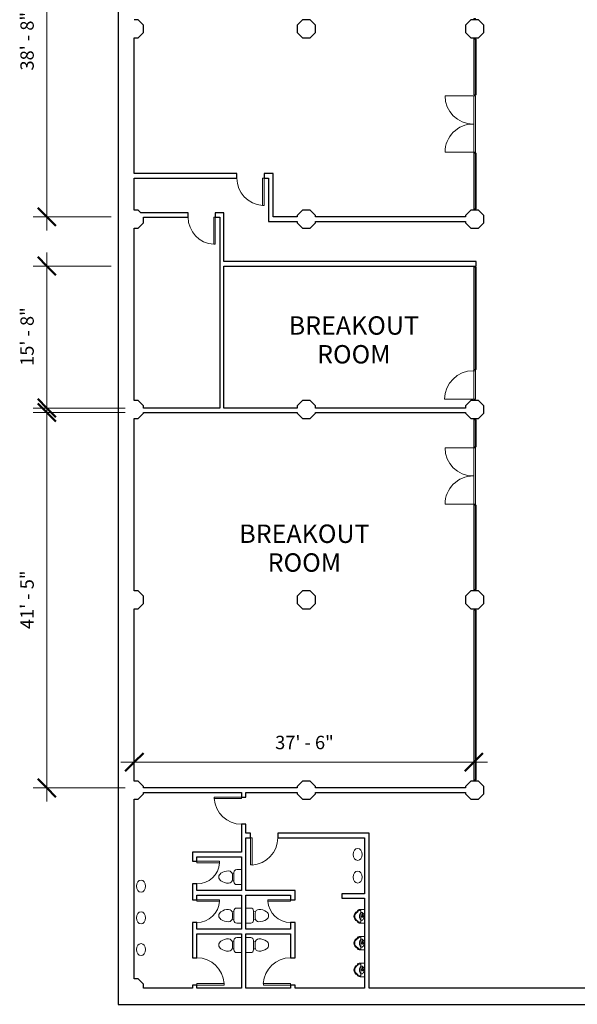
# Model space of a CAD drawing. Units: inches. Extents: x -751 to 727, y -1555 to 414.
# Drawn here: x -751 to -12, y -1555 to -252 of the extents above; entities that cross this region are included whole.
import ezdxf

# ---------------------------------------------------------------- set-up
doc = ezdxf.new("R2010")
doc.units = ezdxf.units.IN
doc.header["$MEASUREMENT"] = 0
for name, color, linetype, lineweight in [('A-ANNO-DIMS', 211, 'Continuous', 9), ('A-ANNO-DIMS-192', 211, 'Continuous', 9), ('A-AREA-IDEN', 2, 'Continuous', 9), ('A-DETL-THIN', 151, 'Continuous', 9), ('A-DOOR', 31, 'Continuous', 9), ('A-GLAZ-CURT', 52, 'Continuous', 9), ('A-GLAZ-CWMG', 51, 'Continuous', 9), ('A-WALL', 113, 'Continuous', 9), ('P-SANR-FIXT', 6, 'Continuous', 9)]:
    doc.layers.add(name, color=color, linetype=linetype, lineweight=lineweight)
doc.styles.add('Arial', font='arial.ttf', dxfattribs={"height": 17.703593})
doc.styles.add('Arial_B', font='arialbd.ttf', dxfattribs={"height": 24.354149})
doc.dimstyles.new('Linear_-_3_32__Arial_Nearest_Inch', dxfattribs={"dimscale": 12, "dimtxt": 18, "dimasz": 2, "dimexe": 1.5, "dimexo": 1, "dimgap": 1, "dimtad": 1, "dimdec": 0, "dimzin": 1, "dimdsep": 46, "dimlunit": 4, "dimtxsty": 'Arial', "dimblk1": 'OBLIQUE', "dimblk2": 'OBLIQUE', "dimsah": 1, "dimcen": 0.09, "dimdle": 1.5, "dimazin": 0, "dimtfac": 1, "dimtdec": 4, "dimtix": 1, "dimtmove": 0, "dimatfit": 3, "dimfxl": 1, "dimtvp": 1, "dimtfill": 1, "dimfrac": 2, "dimtolj": 1, "dimtzin": 0, "dimarcsym": 2})

# ---------------------------------------------------------------- blocks, each defined once
blk = doc.blocks.new('System Panel - Glazed-476280-Copy _2_ of HUDSON LOFT 4TH FLOOR')
at = {"layer": 'A-GLAZ-CURT'}
for p, q in [((36.8, -0.7), (-36.8, -0.7)), ((-36.8, -0.7), (-36.8, -1.8)), ((-36.8, -1.8), (36.8, -1.8)), ((36.8, -1.8), (36.8, -0.7))]:
    blk.add_line(p, q, dxfattribs=at)
blk = doc.blocks.new('Rectangular Mullion - 1_5_ x 2_5_ rectangular-423369-Copy _2_ of HUDSON LOFT 4TH FLOOR')
at = {"layer": 'A-GLAZ-CWMG', "lineweight": 13}
for p, q in [((-1.5, 1.25), (0, 1.25)), ((-1.5, -1.25), (-1.5, 1.25)), ((0, 1.25), (0, -1.25)), ((0, -1.25), (-1.5, -1.25))]:
    blk.add_line(p, q, dxfattribs=at)
blk = doc.blocks.new('Curtain Wall Dbl Glass - Curtain Wall Dbl Glass-426838-Copy _2_ of HUDSON LOFT 4TH FLOOR')
at = {"layer": 'A-DOOR', "lineweight": 13}
for p, q in [((-37.25, 2), (-37.25, 39.25)), ((37.25, 2), (37.25, 39.25))]:
    blk.add_line(p, q, dxfattribs=at)
at = {"layer": 'A-DOOR'}
for centre, start, end in [((-37.25, 2), 360, 90), ((37.25, 2), 90, 180)]:
    blk.add_arc(centre, 37.25, start, end, dxfattribs=at)
blk = doc.blocks.new('Rectangular Mullion - 1_5_ x 2_5_ rectangular-476278-Copy _2_ of HUDSON LOFT 4TH FLOOR')
at = {"layer": 'A-GLAZ-CWMG'}
blk.add_line((-149.2, -428.4), (-149.2, -502.1), dxfattribs=at)
blk = doc.blocks.new('Rectangular Mullion - 1_5_ x 2_5_ rectangular-426834-Copy _2_ of HUDSON LOFT 4TH FLOOR')
at = {"layer": 'A-GLAZ-CWMG'}
for p, q in [((-149.2, -352.4), (-146.7, -352.4)), ((-149.2, -352.4), (-149.2, -426.9)), ((-146.7, -352.4), (-146.7, -426.9))]:
    blk.add_line(p, q, dxfattribs=at)
blk = doc.blocks.new('Rectangular Mullion - 1_5_ x 2_5_ rectangular-423375-Copy _2_ of HUDSON LOFT 4TH FLOOR')
at = {"layer": 'A-GLAZ-CWMG', "lineweight": 13}
for p, q in [((0, 1.25), (-1.5, 1.25)), ((-1.5, 1.25), (-1.5, -1.25)), ((0, -1.25), (0, 1.25)), ((-1.5, -1.25), (0, -1.25))]:
    blk.add_line(p, q, dxfattribs=at)
blk = doc.blocks.new('Rectangular Mullion - 1_5_ x 2_5_ rectangular-423366-Copy _2_ of HUDSON LOFT 4TH FLOOR')
at = {"layer": 'A-GLAZ-CWMG', "lineweight": 13}
for p, q in [((-0.75, 1.25), (0.75, 1.25)), ((-0.75, -1.25), (-0.75, 1.25)), ((0.75, 1.25), (0.75, -1.25)), ((0.75, -1.25), (-0.75, -1.25))]:
    blk.add_line(p, q, dxfattribs=at)
blk = doc.blocks.new('System Panel - Glazed-475970-Copy _2_ of HUDSON LOFT 4TH FLOOR')
at = {"layer": 'A-GLAZ-CURT'}
for p, q in [((55.8, -0.7), (-55.8, -0.7)), ((-55.8, -0.7), (-55.8, -1.8)), ((-55.8, -1.8), (55.8, -1.8)), ((55.8, -1.8), (55.8, -0.7))]:
    blk.add_line(p, q, dxfattribs=at)
blk = doc.blocks.new('System Panel - Glazed-426839-Copy _2_ of HUDSON LOFT 4TH FLOOR')
at = {"layer": 'A-GLAZ-CURT'}
for p, q in [((17.8, -0.8), (-17.8, -0.8)), ((-17.8, -0.8), (-17.8, -1.8)), ((-17.8, -1.8), (17.8, -1.8)), ((17.8, -1.8), (17.8, -0.8))]:
    blk.add_line(p, q, dxfattribs=at)
blk = doc.blocks.new('Rectangular Mullion - 1_5_ x 2_5_ rectangular-475968-Copy _2_ of HUDSON LOFT 4TH FLOOR')
at = {"layer": 'A-GLAZ-CWMG'}
blk.add_line((-149.2, -894.4), (-149.2, -1006.1), dxfattribs=at)
blk = doc.blocks.new('Rectangular Mullion - 1_5_ x 2_5_ rectangular-V1-Copy _2_ of HUDSON LOFT 4TH FLOOR')
at = {"layer": 'A-GLAZ-CWMG'}
for p, q in [((-149.2, -818.4), (-149.2, -892.9)), ((-146.7, -818.4), (-146.7, -892.9))]:
    blk.add_line(p, q, dxfattribs=at)
blk = doc.blocks.new('Rectangular Mullion - 1_5_ x 2_5_ rectangular-426835-Copy _2_ of HUDSON LOFT 4TH FLOOR')
at = {"layer": 'A-GLAZ-CWMG'}
blk.add_line((-149.2, -781.2), (-149.2, -816.9), dxfattribs=at)
blk = doc.blocks.new('System Panel - Glazed-475980-Copy _2_ of HUDSON LOFT 4TH FLOOR')
at = {"layer": 'A-GLAZ-CURT'}
for p, q in [((112.4, -0.7), (-112.4, -0.7)), ((-112.4, -0.7), (-112.4, -1.8)), ((-112.4, -1.8), (112.4, -1.8)), ((112.4, -1.8), (112.4, -0.7))]:
    blk.add_line(p, q, dxfattribs=at)
blk = doc.blocks.new('Rectangular Mullion - 1_5_ x 2_5_ rectangular-475978-Copy _2_ of HUDSON LOFT 4TH FLOOR')
at = {"layer": 'A-GLAZ-CWMG'}
for q in [(-147.2, -1033.2), (-149.2, -1258.1)]:
    blk.add_line((-149.2, -1033.2), q, dxfattribs=at)
blk = doc.blocks.new('Curtain Wall Sgl Glass - Curtain Wall Sgl Glass-426741-Copy _2_ of HUDSON LOFT 4TH FLOOR')
at = {"layer": 'A-DOOR', "lineweight": 13}
blk.add_line((18.875, -2), (18.875, -39.75), dxfattribs=at)
at = {"layer": 'A-DOOR'}
blk.add_arc((18.875, -2), 37.75, 180, 270, dxfattribs=at)
blk = doc.blocks.new('Rectangular Mullion - 1_5_ x 2_5_ rectangular-426223-Copy _2_ of HUDSON LOFT 4TH FLOOR')
at = {"layer": 'A-GLAZ-CWMG'}
for p, q in [((-149.2, -716.3), (-149.2, -754.1)), ((-146.7, -716.3), (-146.7, -754.1)), ((-146.7, -754.1), (-149.2, -754.1))]:
    blk.add_line(p, q, dxfattribs=at)
blk = doc.blocks.new('System Panel - Glazed-475985-Copy _2_ of HUDSON LOFT 4TH FLOOR')
at = {"layer": 'A-GLAZ-CURT'}
for p, q in [((67.8, -0.7), (-67.8, -0.7)), ((-67.8, -0.7), (-67.8, -1.8)), ((-67.8, -1.8), (67.8, -1.8)), ((67.8, -1.8), (67.8, -0.7))]:
    blk.add_line(p, q, dxfattribs=at)
blk = doc.blocks.new('Rectangular Mullion - 1_5_ x 2_5_ rectangular-475983-Copy _2_ of HUDSON LOFT 4TH FLOOR')
at = {"layer": 'A-GLAZ-CWMG'}
blk.add_line((-149.2, -579.2), (-149.2, -714.8), dxfattribs=at)
blk = doc.blocks.new('Single-Flush - 36_ x 80_-318470-Copy _2_ of HUDSON LOFT 4TH FLOOR')
at = {"layer": 'A-DOOR', "lineweight": 13}
for p, q in [((16, 3), (16, 39)), ((18, 39), (16, 39)), ((18, 3), (18, 39)), ((18, 3), (16, 3))]:
    blk.add_line(p, q, dxfattribs=at)
at = {"layer": 'A-DOOR'}
blk.add_arc((18, 3), 36.1, 93.1789, 180, dxfattribs=at)
blk = doc.blocks.new('Single-Flush - 30_ x 80_-358435-Copy _2_ of HUDSON LOFT 4TH FLOOR')
at = {"layer": 'A-DOOR', "lineweight": 13}
for p, q in [((13, 3), (13, 33)), ((15, 33), (13, 33)), ((15, 3), (15, 33)), ((15, 3), (13, 3))]:
    blk.add_line(p, q, dxfattribs=at)
at = {"layer": 'A-DOOR'}
blk.add_arc((15, 3), 30.1, 93.8141, 180, dxfattribs=at)
blk = doc.blocks.new('Single-Flush - 36_ x 80_-318469-Copy _2_ of HUDSON LOFT 4TH FLOOR')
at = {"layer": 'A-DOOR', "lineweight": 13}
for p, q in [((16, -3), (16, -39)), ((18, -3), (16, -3)), ((18, -3), (18, -39)), ((18, -39), (16, -39))]:
    blk.add_line(p, q, dxfattribs=at)
at = {"layer": 'A-DOOR'}
blk.add_arc((18, -3), 36.1, 180, 266.8211, dxfattribs=at)
blk = doc.blocks.new('Toilet_-_3D_15807 - Toilet_-_3D_15807-202186-Copy _2_ of HUDSON LOFT 4TH FLOOR')
at = {"layer": 'P-SANR-FIXT'}
for p, q in [((-10, 11.7), (-10, 18)), ((10, 18), (10, 11.7)), ((6.2, 8), (-6.3, 8)), ((-4.9, 8), (-5.1, 5.5)), ((3.1, 6), (-3.1, 6)), ((4.9, 8), (5.2, 5.5))]:
    blk.add_line(p, q, dxfattribs=at)
for centre, radius, start, end in [((-6.3, 11.7), 3.73, 180, 270), ((-3, 0.9), 5.13, 91.2828, 180), ((9.8, 0.9), 18, 180, 214), ((3, 0.9), 5.13, 360, 88.7172), ((-9.8, 0.9), 18, 326, 360), ((6.2, 11.7), 3.73, 270, 360), ((0.3, -5.6), 6.44, 214, 267.4925), ((-0.3, -5.6), 6.44, 272.5075, 326)]:
    blk.add_arc(centre, radius, start, end, dxfattribs=at)
blk = doc.blocks.new('Urinal-3D-JM_1997 - Urinal-Wall-3D-204563-Copy _2_ of HUDSON LOFT 4TH FLOOR')
at = {"layer": 'P-SANR-FIXT'}
for p, q in [((-13.3, 8.9), (-13.3, 3)), ((-12.2, 8.5), (-12.2, 8)), ((-3.2, 5.4), (-1.1, 5.4)), ((-1.1, 6), (-3.1, 6)), ((-1.1, 6), (-1.1, 5.7)), ((-1.1, 5.7), (-1.1, 5.4)), ((3.6, 8.5), (3.6, 8)), ((4.7, 8.9), (4.7, 3))]:
    blk.add_line(p, q, dxfattribs=at)
at = {"layer": 'P-SANR-FIXT', "flags": 128}
for points in [[(0.9, 6.7), (0.8, 7.3), (0.5, 7.9), (0, 8.4), (-0.6, 8.9), (-1.4, 9.3), (-2.3, 9.6), (-3.3, 9.8), (-4.3, 9.8), (-5.4, 9.8), (-6.4, 9.6), (-7.3, 9.3), (-8.1, 8.9), (-8.7, 8.4), (-9.2, 7.9), (-9.5, 7.3), (-9.6, 6.7)], [(-9.6, 6.7), (-9.5, 6.1), (-9.2, 5.5), (-8.7, 5), (-8.1, 4.5), (-7.3, 4.1), (-6.4, 3.8), (-5.4, 3.6), (-4.3, 3.6), (-3.3, 3.6), (-2.3, 3.8), (-1.4, 4.1), (-0.6, 4.5), (0, 5), (0.5, 5.5), (0.8, 6.1), (0.9, 6.7)]]:
    blk.add_lwpolyline(points, dxfattribs=at)
at = {"layer": 'P-SANR-FIXT'}
for centre, radius, start, end in [((-3.8, 8.9), 8.08, 93.3881, 150.9408), ((-3.8, 8.9), 7.08, 93.8672, 154.4297), ((-4.8, 8.9), 8.08, 29.0592, 86.6119), ((-4.8, 8.9), 7.08, 25.5703, 86.1328), ((-8.9, 8.9), 4.41, 116.9153, 180), ((-8.2, 8.5), 4.03, 120.4554, 180), ((-10.8, 12.2), 4.44, 251.4898, 277.6504), ((-4.3, -164), 172, 88.0342, 91.9658), ((-4.3, 5.7), 1.25, 0, 180), ((-4.3, 5.7), 1.25, 180, 360), ((-4.3, 5.7), 1, 360, 180), ((-4.3, 5.7), 1, 180, 360), ((-0.4, 8.5), 4.03, 360, 59.5446), ((2.2, 12.2), 4.44, 262.3496, 288.5102), ((0.3, 8.9), 4.41, 360, 63.0847)]:
    blk.add_arc(centre, radius, start, end, dxfattribs=at)
blk = doc.blocks.new('Single-Flush - 30_ x 80_-474273-Copy _2_ of HUDSON LOFT 4TH FLOOR')
at = {"layer": 'A-DOOR', "lineweight": 13}
for p, q in [((13, -3), (13, -33)), ((15, -3), (13, -3)), ((15, -3), (15, -33)), ((15, -33), (13, -33))]:
    blk.add_line(p, q, dxfattribs=at)
at = {"layer": 'A-DOOR'}
blk.add_arc((15, -3), 30.1, 180, 266.1859, dxfattribs=at)
blk = doc.blocks.new('Toilet_-_3D_15807 - Toilet_-_3D_15807-474274-Copy _2_ of HUDSON LOFT 4TH FLOOR')
at = {"layer": 'P-SANR-FIXT'}
for p, q in [((-10, -11.7), (-10, -18)), ((6.2, -8), (-6.3, -8)), ((-4.9, -8), (-5.1, -5.5)), ((3.1, -6), (-3.1, -6)), ((4.9, -8), (5.2, -5.5)), ((10, -18), (10, -11.7))]:
    blk.add_line(p, q, dxfattribs=at)
for centre, radius, start, end in [((9.8, -0.9), 18, 146, 180), ((0.3, 5.6), 6.44, 92.5075, 146), ((-0.3, 5.6), 6.44, 34, 87.4925), ((-9.8, -0.9), 18, 0, 34), ((-6.3, -11.7), 3.73, 90, 180), ((-3, -0.9), 5.13, 180, 268.7172), ((3, -0.9), 5.13, 271.2828, 0), ((6.2, -11.7), 3.73, 0, 90)]:
    blk.add_arc(centre, radius, start, end, dxfattribs=at)
blk = doc.blocks.new('Single-Flush - 36_ x 84_-475568-Copy _2_ of HUDSON LOFT 4TH FLOOR')
at = {"layer": 'A-DOOR', "lineweight": 13}
for p, q in [((16, -2.7), (16, -38.8)), ((18, -2.7), (16, -2.7)), ((18, -2.7), (18, -38.8)), ((18, -38.8), (16, -38.8))]:
    blk.add_line(p, q, dxfattribs=at)
at = {"layer": 'A-DOOR'}
blk.add_arc((18, -2.7), 36.1, 180, 266.8211, dxfattribs=at)
blk = doc.blocks.new('Single-Flush - 36_ x 84_-194063-Copy _2_ of HUDSON LOFT 4TH FLOOR')
at = {"layer": 'A-DOOR', "lineweight": 13}
for p, q in [((16, -3), (16, -39)), ((18, -3), (16, -3)), ((18, -3), (18, -39)), ((18, -39), (16, -39))]:
    blk.add_line(p, q, dxfattribs=at)
at = {"layer": 'A-DOOR'}
blk.add_arc((18, -3), 36.1, 180, 266.8211, dxfattribs=at)
blk = doc.blocks.new('Rectangular Mullion - 1_5_ x 2_5_ rectangular-V2-Copy _2_ of HUDSON LOFT 4TH FLOOR')
at = {"layer": 'A-GLAZ-CWMG'}
for p in [(-149.2, -277.2), (-147.2, -350.9)]:
    blk.add_line(p, (-149.2, -350.9), dxfattribs=at)
blk = doc.blocks.new('DIMBLOCK1-Copy _2_ of HUDSON LOFT 4TH FLOOR')
at = {"layer": 'A-ANNO-DIMS-192'}
for p, q in [((-715, -753.7), (-715, -1286.7)), ((-611, -771.7), (-733, -771.7)), ((-715, -771.7), (-611, -771.7)), ((-611, -1268.7), (-733, -1268.7)), ((-715, -1268.7), (-611, -1268.7))]:
    blk.add_line(p, q, dxfattribs=at)
at = {"layer": 'A-ANNO-DIMS-192', "lineweight": 50}
for p, q in [((-715, -771.7), (-727, -759.7)), ((-715, -771.7), (-703, -783.7)), ((-715, -1268.7), (-727, -1256.7)), ((-715, -1268.7), (-703, -1280.7))]:
    blk.add_line(p, q, dxfattribs=at)
at = {"layer": 'A-ANNO-DIMS-192', "color": 0, "insert": (-749.9, -1058.4), "char_height": 17.7, "width": 91.717, "attachment_point": 1, "rotation": 90, "line_spacing_factor": 0.938532, "style": 'Arial', "bg_fill": 3, "box_fill_scale": 1.25, "bg_fill_color": 0, "bg_fill_transparency": 0}
blk.add_mtext('41\' - 5"', dxfattribs=at)
blk = doc.blocks.new('_Oblique')
at = {"color": 0, "linetype": 'ByBlock', "lineweight": -2}
blk.add_line((-0.5, -0.5), (0.5, 0.5), dxfattribs=at)
blk = doc.blocks.new('DIMBLOCK2-Copy _2_ of HUDSON LOFT 4TH FLOOR')
at = {"layer": 'A-ANNO-DIMS-192'}
for p, q in [((-715, -559.7), (-715, -783.7)), ((-629.6, -577.7), (-733, -577.7)), ((-715, -577.7), (-629.6, -577.7)), ((-611, -765.7), (-733, -765.7)), ((-715, -765.7), (-611, -765.7))]:
    blk.add_line(p, q, dxfattribs=at)
at = {"layer": 'A-ANNO-DIMS-192', "lineweight": 50}
for p, q in [((-715, -577.7), (-727, -565.7)), ((-715, -577.7), (-703, -589.7)), ((-715, -765.7), (-727, -753.7)), ((-715, -765.7), (-703, -777.7))]:
    blk.add_line(p, q, dxfattribs=at)
at = {"layer": 'A-ANNO-DIMS-192', "color": 0, "insert": (-749.9, -709.9), "char_height": 17.7, "width": 91.717, "attachment_point": 1, "rotation": 90, "line_spacing_factor": 0.938532, "style": 'Arial', "bg_fill": 3, "box_fill_scale": 1.25, "bg_fill_color": 0, "bg_fill_transparency": 0}
blk.add_mtext('15\' - 8"', dxfattribs=at)
blk = doc.blocks.new('DIMBLOCK3-Copy _2_ of HUDSON LOFT 4TH FLOOR')
at = {"layer": 'A-ANNO-DIMS-192', "lineweight": 50}
for p, q in [((-715, -48.7), (-727, -36.7)), ((-715, -48.7), (-703, -60.7)), ((-715, -512.7), (-727, -500.7)), ((-715, -512.7), (-703, -524.7))]:
    blk.add_line(p, q, dxfattribs=at)
at = {"layer": 'A-ANNO-DIMS-192'}
for p, q in [((-715, -30.7), (-715, -530.7)), ((-629.2, -48.7), (-733, -48.7)), ((-715, -48.7), (-629.2, -48.7)), ((-629.6, -512.7), (-733, -512.7)), ((-715, -512.7), (-629.6, -512.7))]:
    blk.add_line(p, q, dxfattribs=at)
at = {"layer": 'A-ANNO-DIMS-192', "color": 0, "insert": (-749.9, -318.9), "char_height": 17.7, "width": 91.717, "attachment_point": 1, "rotation": 90, "line_spacing_factor": 0.938532, "style": 'Arial', "bg_fill": 3, "box_fill_scale": 1.25, "bg_fill_color": 0, "bg_fill_transparency": 0}
blk.add_mtext('38\' - 8"', dxfattribs=at)
blk = doc.blocks.new('DIMBLOCK6-Copy _2_ of HUDSON LOFT 4TH FLOOR')
at = {"layer": 'A-ANNO-DIMS-192', "lineweight": 50}
for p, q in [((-599, -1234.6), (-587, -1222.6)), ((-149.2, -1234.6), (-137.2, -1222.6)), ((-599, -1234.6), (-611, -1246.6)), ((-149.2, -1234.6), (-161.2, -1246.6))]:
    blk.add_line(p, q, dxfattribs=at)
at = {"layer": 'A-ANNO-DIMS-192'}
for p, q in [((-617, -1234.6), (-131.2, -1234.6)), ((-599, -1229.7), (-599, -1252.6)), ((-599, -1234.6), (-599, -1229.7)), ((-149.2, -1229.7), (-149.2, -1252.6)), ((-149.2, -1234.6), (-149.2, -1229.7))]:
    blk.add_line(p, q, dxfattribs=at)
at = {"layer": 'A-ANNO-DIMS-192', "color": 0, "insert": (-412.3, -1199.7), "char_height": 17.7, "width": 91.717, "attachment_point": 1, "line_spacing_factor": 0.938532, "style": 'Arial', "bg_fill": 3, "box_fill_scale": 1.25, "bg_fill_color": 0, "bg_fill_transparency": 0}
blk.add_mtext('37\' - 6"', dxfattribs=at)

msp = doc.modelspace()

# ---------------------------------------------------------------- linework, layer by layer
at = {"layer": 'A-DETL-THIN'}
for centre in [(-303, -1356.7), (-303, -1386.7), (-590, -1398.7), (-590, -1440.7), (-590, -1482.7)]:
    msp.add_ellipse(centre, major_axis=(0, 8), ratio=0.75, dxfattribs=at)
at = {"layer": 'A-WALL', "lineweight": 25}
for p, q in [((-620.5, 333.8), (-620.5, -1555.2)), ((-594, -251.6), (-599, -251.6)), ((-586.9, -258.7), (-594, -251.6)), ((-586.9, -268.7), (-586.9, -258.7)), ((-376, -251.6), (-383.1, -258.7)), ((-383.1, -258.7), (-383.1, -268.7)), ((-366, -251.6), (-376, -251.6)), ((-358.9, -258.7), (-366, -251.6)), ((-358.9, -268.7), (-358.9, -258.7)), ((-153, -251.6), (-160.1, -258.7)), ((-160.1, -258.7), (-160.1, -268.7)), ((-143, -251.6), (-153, -251.6)), ((-135.9, -258.7), (-143, -251.6)), ((-135.9, -268.7), (-135.9, -258.7)), ((-594, -275.7), (-586.9, -268.7)), ((-383.1, -268.7), (-376, -275.7)), ((-366, -275.7), (-358.9, -268.7)), ((-160.1, -268.7), (-153, -275.7)), ((-143, -275.7), (-135.9, -268.7)), ((-599, -455.4), (-599, -275.7)), ((-599, -275.7), (-594, -275.7)), ((-376, -275.7), (-366, -275.7)), ((-153, -275.7), (-143, -275.7)), ((-463, -455.4), (-599, -455.4)), ((-463, -461.4), (-463, -455.4)), ((-415, -455.4), (-427, -455.4)), ((-427, -455.4), (-427, -461.4)), ((-415, -512.7), (-415, -455.4)), ((-599, -503.6), (-599, -461.4)), ((-599, -461.4), (-463, -461.4)), ((-427, -461.4), (-421, -461.4)), ((-421, -461.4), (-421, -518.7)), ((-594, -503.6), (-599, -503.6)), ((-590.1, -507.4), (-594, -503.6)), ((-527.7, -507.4), (-590.1, -507.4)), ((-527.7, -512.9), (-527.7, -507.4)), ((-480.2, -507.4), (-491.7, -507.4)), ((-491.7, -507.4), (-491.7, -512.9)), ((-480.2, -571.7), (-480.2, -507.4)), ((-376, -503.6), (-383.1, -510.7)), ((-366, -503.6), (-376, -503.6)), ((-358.9, -510.7), (-366, -503.6)), ((-153, -503.6), (-160.1, -510.7)), ((-143, -503.6), (-153, -503.6)), ((-135.9, -510.7), (-143, -503.6)), ((-594, -527.7), (-586.9, -520.7)), ((-586.9, -512.9), (-527.7, -512.9)), ((-586.9, -520.7), (-586.9, -512.9)), ((-491.7, -512.9), (-485.7, -512.9)), ((-485.7, -512.9), (-485.7, -765.7)), ((-421, -518.7), (-383.1, -518.7)), ((-383.1, -512.7), (-415, -512.7)), ((-383.1, -510.7), (-383.1, -512.7)), ((-383.1, -518.7), (-383.1, -520.7)), ((-383.1, -520.7), (-376, -527.7)), ((-366, -527.7), (-358.9, -520.7)), ((-358.9, -512.7), (-358.9, -510.7)), ((-160.1, -512.7), (-358.9, -512.7)), ((-358.9, -520.7), (-358.9, -518.7)), ((-358.9, -518.7), (-160.1, -518.7)), ((-160.1, -510.7), (-160.1, -512.7)), ((-160.1, -518.7), (-160.1, -520.7)), ((-160.1, -520.7), (-153, -527.7)), ((-143, -527.7), (-135.9, -520.7)), ((-135.9, -520.7), (-135.9, -510.7)), ((-599, -755.6), (-599, -527.7)), ((-599, -527.7), (-594, -527.7)), ((-376, -527.7), (-366, -527.7)), ((-153, -527.7), (-143, -527.7)), ((-146.2, -571.7), (-480.2, -571.7)), ((-146.2, -577.7), (-146.2, -571.7)), ((-480.2, -765.7), (-480.2, -577.7)), ((-480.2, -577.7), (-146.2, -577.7)), ((-594, -755.6), (-599, -755.6)), ((-586.9, -762.7), (-594, -755.6)), ((-376, -755.6), (-383.1, -762.7)), ((-366, -755.6), (-376, -755.6)), ((-358.9, -762.7), (-366, -755.6)), ((-153, -755.6), (-160.1, -762.7)), ((-143, -755.6), (-153, -755.6)), ((-135.9, -762.7), (-143, -755.6)), ((-586.9, -765.7), (-586.9, -762.7)), ((-485.7, -765.7), (-586.9, -765.7)), ((-383.1, -765.7), (-480.2, -765.7)), ((-383.1, -762.7), (-383.1, -765.7)), ((-358.9, -765.7), (-358.9, -762.7)), ((-160.1, -765.7), (-358.9, -765.7)), ((-160.1, -762.7), (-160.1, -765.7)), ((-135.9, -772.7), (-135.9, -762.7)), ((-599, -1007.6), (-599, -779.7)), ((-599, -779.7), (-594, -779.7)), ((-594, -779.7), (-586.9, -772.7)), ((-586.9, -772.7), (-586.9, -771.7)), ((-586.9, -771.7), (-383.1, -771.7)), ((-383.1, -771.7), (-383.1, -772.7)), ((-383.1, -772.7), (-376, -779.7)), ((-376, -779.7), (-366, -779.7)), ((-366, -779.7), (-358.9, -772.7)), ((-358.9, -772.7), (-358.9, -771.7)), ((-358.9, -771.7), (-160.1, -771.7)), ((-160.1, -771.7), (-160.1, -772.7)), ((-160.1, -772.7), (-153, -779.7)), ((-153, -779.7), (-143, -779.7)), ((-143, -779.7), (-135.9, -772.7)), ((-594, -1007.6), (-599, -1007.6)), ((-586.9, -1014.7), (-594, -1007.6)), ((-586.9, -1024.7), (-586.9, -1014.7)), ((-376, -1007.6), (-383.1, -1014.7)), ((-383.1, -1014.7), (-383.1, -1024.7)), ((-366, -1007.6), (-376, -1007.6)), ((-358.9, -1014.7), (-366, -1007.6)), ((-358.9, -1024.7), (-358.9, -1014.7)), ((-153, -1007.6), (-160.1, -1014.7)), ((-160.1, -1014.7), (-160.1, -1024.7)), ((-143, -1007.6), (-153, -1007.6)), ((-135.9, -1014.7), (-143, -1007.6)), ((-135.9, -1024.7), (-135.9, -1014.7)), ((-594, -1031.7), (-586.9, -1024.7)), ((-383.1, -1024.7), (-376, -1031.7)), ((-366, -1031.7), (-358.9, -1024.7)), ((-160.1, -1024.7), (-153, -1031.7)), ((-143, -1031.7), (-135.9, -1024.7)), ((-599, -1259.6), (-599, -1031.7)), ((-599, -1031.7), (-594, -1031.7)), ((-376, -1031.7), (-366, -1031.7)), ((-153, -1031.7), (-143, -1031.7)), ((-594, -1259.6), (-599, -1259.6)), ((-586.9, -1266.7), (-594, -1259.6)), ((-376, -1259.6), (-383.1, -1266.7)), ((-366, -1259.6), (-376, -1259.6)), ((-358.9, -1266.7), (-366, -1259.6)), ((-153, -1259.6), (-160.1, -1266.7)), ((-143, -1259.6), (-153, -1259.6)), ((-135.9, -1266.7), (-143, -1259.6)), ((-594, -1283.7), (-586.9, -1276.7)), ((-586.9, -1268.7), (-586.9, -1266.7)), ((-383.1, -1268.7), (-586.9, -1268.7)), ((-586.9, -1276.7), (-586.9, -1274.7)), ((-586.9, -1274.7), (-457, -1274.7)), ((-457, -1274.7), (-457, -1280.7)), ((-451, -1274.7), (-383.1, -1274.7)), ((-451, -1280.7), (-451, -1274.7)), ((-383.1, -1266.7), (-383.1, -1268.7)), ((-383.1, -1274.7), (-383.1, -1276.7)), ((-383.1, -1276.7), (-376, -1283.7)), ((-366, -1283.7), (-358.9, -1276.7)), ((-358.9, -1268.7), (-358.9, -1266.7)), ((-160.1, -1268.7), (-358.9, -1268.7)), ((-358.9, -1276.7), (-358.9, -1274.7)), ((-358.9, -1274.7), (-160.1, -1274.7)), ((-160.1, -1266.7), (-160.1, -1268.7)), ((-160.1, -1274.7), (-160.1, -1276.7)), ((-160.1, -1276.7), (-153, -1283.7)), ((-143, -1283.7), (-135.9, -1276.7)), ((-135.9, -1276.7), (-135.9, -1266.7)), ((-599, -1521.6), (-599, -1283.7)), ((-599, -1283.7), (-594, -1283.7)), ((-457, -1280.7), (-451, -1280.7)), ((-376, -1283.7), (-366, -1283.7)), ((-153, -1283.7), (-143, -1283.7)), ((-457, -1316.7), (-457, -1353.7)), ((-451, -1316.7), (-457, -1316.7)), ((-451, -1328.7), (-451, -1316.7)), ((-445, -1328.7), (-451, -1328.7)), ((-445, -1334.7), (-445, -1328.7)), ((-288, -1328.7), (-409, -1328.7)), ((-409, -1328.7), (-409, -1334.7)), ((-288, -1533.7), (-288, -1328.7)), ((-451, -1334.7), (-445, -1334.7)), ((-451, -1404.7), (-451, -1334.7)), ((-409, -1334.7), (-294, -1334.7)), ((-294, -1334.7), (-294, -1408.7)), ((-522, -1353.7), (-522, -1365.7)), ((-457, -1353.7), (-522, -1353.7)), ((-522, -1365.7), (-516, -1365.7)), ((-516, -1365.7), (-516, -1359.7)), ((-516, -1359.7), (-457, -1359.7)), ((-457, -1359.7), (-457, -1404.7)), ((-522, -1395.7), (-522, -1416.7)), ((-516, -1395.7), (-522, -1395.7)), ((-516, -1404.7), (-516, -1395.7)), ((-457, -1404.7), (-516, -1404.7)), ((-386, -1404.7), (-451, -1404.7)), ((-386, -1416.7), (-386, -1404.7)), ((-522, -1416.7), (-516, -1416.7)), ((-516, -1410.7), (-457, -1410.7)), ((-516, -1416.7), (-516, -1410.7)), ((-457, -1410.7), (-457, -1455.7)), ((-451, -1455.7), (-451, -1410.7)), ((-451, -1410.7), (-392, -1410.7)), ((-392, -1410.7), (-392, -1416.7)), ((-392, -1416.7), (-386, -1416.7)), ((-294, -1408.7), (-324, -1408.7)), ((-324, -1408.7), (-324, -1414.7)), ((-324, -1414.7), (-294, -1414.7)), ((-294, -1414.7), (-294, -1533.7)), ((-522, -1446.7), (-522, -1493.7)), ((-516, -1446.7), (-522, -1446.7)), ((-516, -1455.7), (-516, -1446.7)), ((-392, -1446.7), (-392, -1455.7)), ((-386, -1446.7), (-392, -1446.7)), ((-386, -1493.7), (-386, -1446.7)), ((-457, -1455.7), (-516, -1455.7)), ((-392, -1455.7), (-451, -1455.7)), ((-516, -1493.7), (-516, -1461.7)), ((-516, -1461.7), (-457, -1461.7)), ((-457, -1461.7), (-457, -1533.7)), ((-451, -1533.7), (-451, -1461.7)), ((-451, -1461.7), (-392, -1461.7)), ((-392, -1461.7), (-392, -1493.7)), ((-522, -1493.7), (-516, -1493.7)), ((-392, -1493.7), (-386, -1493.7)), ((-594, -1521.6), (-599, -1521.6)), ((-586.9, -1528.7), (-594, -1521.6)), ((-586.9, -1533.7), (-586.9, -1528.7)), ((-522, -1533.7), (-586.9, -1533.7)), ((-522, -1529.7), (-522, -1533.7)), ((-516, -1529.7), (-522, -1529.7)), ((-516, -1533.7), (-516, -1529.7)), ((-457, -1533.7), (-516, -1533.7)), ((-392, -1533.7), (-451, -1533.7)), ((-392, -1529.7), (-392, -1533.7)), ((-386, -1529.7), (-392, -1529.7)), ((-386, -1533.7), (-386, -1529.7)), ((-294, -1533.7), (-386, -1533.7)), ((249.9, -1533.7), (-288, -1533.7)), ((-620.5, -1555.2), (601.5, -1555.2))]:
    msp.add_line(p, q, dxfattribs=at)

# ---------------------------------------------------------------- block references
at = {"layer": 'A-DOOR'}
for name, p, rotation in [('Curtain Wall Dbl Glass - Curtain Wall Dbl Glass-426838-Copy _2_ of HUDSON LOFT 4TH FLOOR', (-148, -389.7), 89.99999999999991), ('Curtain Wall Sgl Glass - Curtain Wall Sgl Glass-426741-Copy _2_ of HUDSON LOFT 4TH FLOOR', (-148, -735.2), 269.9999999999999), ('Curtain Wall Dbl Glass - Curtain Wall Dbl Glass-426838-Copy _2_ of HUDSON LOFT 4TH FLOOR', (-148, -855.7), 89.99999999999991), ('Single-Flush - 36_ x 80_-318470-Copy _2_ of HUDSON LOFT 4TH FLOOR', (-454, -1298.7), 89.99999999999993), ('Single-Flush - 36_ x 80_-318470-Copy _2_ of HUDSON LOFT 4TH FLOOR', (-427, -1331.7), 180), ('Single-Flush - 30_ x 80_-474273-Copy _2_ of HUDSON LOFT 4TH FLOOR', (-519, -1380.7), 90), ('Single-Flush - 30_ x 80_-474273-Copy _2_ of HUDSON LOFT 4TH FLOOR', (-519, -1431.7), 90), ('Single-Flush - 30_ x 80_-358435-Copy _2_ of HUDSON LOFT 4TH FLOOR', (-389, -1431.7), 90), ('Single-Flush - 36_ x 80_-318470-Copy _2_ of HUDSON LOFT 4TH FLOOR', (-519, -1511.7), 270), ('Single-Flush - 36_ x 80_-318469-Copy _2_ of HUDSON LOFT 4TH FLOOR', (-389, -1511.7), 270)]:
    msp.add_blockref(name, p, dxfattribs=dict(at, rotation=rotation))
for name, p in [('Single-Flush - 36_ x 84_-194063-Copy _2_ of HUDSON LOFT 4TH FLOOR', (-445, -458.4)), ('Single-Flush - 36_ x 84_-475568-Copy _2_ of HUDSON LOFT 4TH FLOOR', (-509.7, -510.2))]:
    msp.add_blockref(name, p, dxfattribs=at)
at = {"layer": 'A-GLAZ-CURT', "rotation": 89.99999999999991}
for name, p in [('System Panel - Glazed-476280-Copy _2_ of HUDSON LOFT 4TH FLOOR', (-148, -314.1)), ('System Panel - Glazed-476280-Copy _2_ of HUDSON LOFT 4TH FLOOR', (-148, -465.3)), ('System Panel - Glazed-475985-Copy _2_ of HUDSON LOFT 4TH FLOOR', (-148, -647)), ('System Panel - Glazed-426839-Copy _2_ of HUDSON LOFT 4TH FLOOR', (-148, -799.1)), ('System Panel - Glazed-475970-Copy _2_ of HUDSON LOFT 4TH FLOOR', (-148, -950.3)), ('System Panel - Glazed-475980-Copy _2_ of HUDSON LOFT 4TH FLOOR', (-148, -1145.7))]:
    msp.add_blockref(name, p, dxfattribs=at)
at = {"layer": 'A-GLAZ-CWMG', "rotation": 269.9999999999999}
for p in [(-148, -251.6), (-148, -503.6), (-148, -1007.6), (-148, -1259.6)]:
    msp.add_blockref('Rectangular Mullion - 1_5_ x 2_5_ rectangular-423375-Copy _2_ of HUDSON LOFT 4TH FLOOR', p, dxfattribs=at)
at = {"layer": 'A-GLAZ-CWMG', "extrusion": (0, 0, -1), "rotation": 90.0000000000001}
for name, p in [('Rectangular Mullion - 1_5_ x 2_5_ rectangular-423369-Copy _2_ of HUDSON LOFT 4TH FLOOR', (148, -275.7)), ('Rectangular Mullion - 1_5_ x 2_5_ rectangular-423366-Copy _2_ of HUDSON LOFT 4TH FLOOR', (148, -427.7)), ('Rectangular Mullion - 1_5_ x 2_5_ rectangular-423369-Copy _2_ of HUDSON LOFT 4TH FLOOR', (148, -577.7)), ('Rectangular Mullion - 1_5_ x 2_5_ rectangular-423366-Copy _2_ of HUDSON LOFT 4TH FLOOR', (148, -715.6)), ('Rectangular Mullion - 1_5_ x 2_5_ rectangular-423369-Copy _2_ of HUDSON LOFT 4TH FLOOR', (148, -779.7)), ('Rectangular Mullion - 1_5_ x 2_5_ rectangular-423366-Copy _2_ of HUDSON LOFT 4TH FLOOR', (148, -817.7)), ('Rectangular Mullion - 1_5_ x 2_5_ rectangular-423366-Copy _2_ of HUDSON LOFT 4TH FLOOR', (148, -893.7))]:
    msp.add_blockref(name, p, dxfattribs=at)
at = {"layer": 'A-GLAZ-CWMG'}
for name in ['Rectangular Mullion - 1_5_ x 2_5_ rectangular-V2-Copy _2_ of HUDSON LOFT 4TH FLOOR', 'Rectangular Mullion - 1_5_ x 2_5_ rectangular-426834-Copy _2_ of HUDSON LOFT 4TH FLOOR', 'Rectangular Mullion - 1_5_ x 2_5_ rectangular-476278-Copy _2_ of HUDSON LOFT 4TH FLOOR', 'Rectangular Mullion - 1_5_ x 2_5_ rectangular-475983-Copy _2_ of HUDSON LOFT 4TH FLOOR', 'Rectangular Mullion - 1_5_ x 2_5_ rectangular-426223-Copy _2_ of HUDSON LOFT 4TH FLOOR', 'Rectangular Mullion - 1_5_ x 2_5_ rectangular-426835-Copy _2_ of HUDSON LOFT 4TH FLOOR', 'Rectangular Mullion - 1_5_ x 2_5_ rectangular-V1-Copy _2_ of HUDSON LOFT 4TH FLOOR', 'Rectangular Mullion - 1_5_ x 2_5_ rectangular-475968-Copy _2_ of HUDSON LOFT 4TH FLOOR', 'Rectangular Mullion - 1_5_ x 2_5_ rectangular-475978-Copy _2_ of HUDSON LOFT 4TH FLOOR']:
    msp.add_blockref(name, (0, 0), dxfattribs=at)
at = {"layer": 'P-SANR-FIXT'}
for name, p, rotation in [('Toilet_-_3D_15807 - Toilet_-_3D_15807-474274-Copy _2_ of HUDSON LOFT 4TH FLOOR', (-475, -1386.7), 90.0000000000001), ('Toilet_-_3D_15807 - Toilet_-_3D_15807-474274-Copy _2_ of HUDSON LOFT 4TH FLOOR', (-475, -1437.7), 90.0000000000001), ('Toilet_-_3D_15807 - Toilet_-_3D_15807-202186-Copy _2_ of HUDSON LOFT 4TH FLOOR', (-433, -1437.7), 89.99999999999991), ('Urinal-3D-JM_1997 - Urinal-Wall-3D-204563-Copy _2_ of HUDSON LOFT 4TH FLOOR', (-291, -1434.4), 89.99999999999993), ('Toilet_-_3D_15807 - Toilet_-_3D_15807-474274-Copy _2_ of HUDSON LOFT 4TH FLOOR', (-475, -1476.7), 90.0000000000001), ('Toilet_-_3D_15807 - Toilet_-_3D_15807-202186-Copy _2_ of HUDSON LOFT 4TH FLOOR', (-433, -1476.7), 89.99999999999991), ('Urinal-3D-JM_1997 - Urinal-Wall-3D-204563-Copy _2_ of HUDSON LOFT 4TH FLOOR', (-291, -1469.9), 89.99999999999993), ('Urinal-3D-JM_1997 - Urinal-Wall-3D-204563-Copy _2_ of HUDSON LOFT 4TH FLOOR', (-291, -1505.4), 89.99999999999993)]:
    msp.add_blockref(name, p, dxfattribs=dict(at, rotation=rotation))

# ---------------------------------------------------------------- texts
at = {"layer": 'A-AREA-IDEN', "char_height": 24.35, "width": 222.912, "attachment_point": 2, "line_spacing_factor": 0.938532, "style": 'Arial_B'}
for insert in [(-308.1, -644.3), (-373.6, -920)]:
    msp.add_mtext('BREAKOUT\\PROOM', dxfattribs=dict(at, insert=insert))

# ---------------------------------------------------------------- next in the draw order: dimensions: what is measured, and where the dimension line sits
at = {"layer": 'A-ANNO-DIMS'}
for base, p1, p2, override, picture, middle in [((-715, -512.7), (-617.2, -48.7), (-617.6, -512.7), {"dimpost": '<>', "dimfxl": 464.000204}, 'DIMBLOCK3-Copy _2_ of HUDSON LOFT 4TH FLOOR', (-736, -280.7)), ((-715, -1268.7), (-599, -771.7), (-599, -1268.7), {"dimpost": '<>', "dimfxl": 497}, 'DIMBLOCK1-Copy _2_ of HUDSON LOFT 4TH FLOOR', (-736, -1020.2))]:
    dim = msp.add_linear_dim(base=base, p1=p1, p2=p2, angle=90, dimstyle='Linear_-_3_32__Arial_Nearest_Inch', override=override, dxfattribs=at)
    dim.commit()
    dim.dimension.update_dxf_attribs({"geometry": picture, "text_midpoint": middle})

# ---------------------------------------------------------------- next in the draw order: dimensions: what is measured, and where the dimension line sits
dim = msp.add_linear_dim(base=(-715, -765.7), p1=(-617.6, -577.7), p2=(-599, -765.7), angle=90, dimstyle='Linear_-_3_32__Arial_Nearest_Inch', override={"dimpost": '<>', "dimfxl": 188.917511}, dxfattribs=at)
dim.commit()
dim.dimension.update_dxf_attribs({"geometry": 'DIMBLOCK2-Copy _2_ of HUDSON LOFT 4TH FLOOR', "text_midpoint": (-736, -671.7)})
dim = msp.add_linear_dim(base=(-149.2, -1234.6), p1=(-599, -1217.7), p2=(-149.2, -1217.7), dimstyle='Linear_-_3_32__Arial_Nearest_Inch', override={"dimpost": '<>', "dimfxl": 449.75}, dxfattribs=at)
dim.commit()
dim.dimension.update_dxf_attribs({"geometry": 'DIMBLOCK6-Copy _2_ of HUDSON LOFT 4TH FLOOR', "text_midpoint": (-374.1, -1213.6)})

doc.saveas('drawing.dxf')
